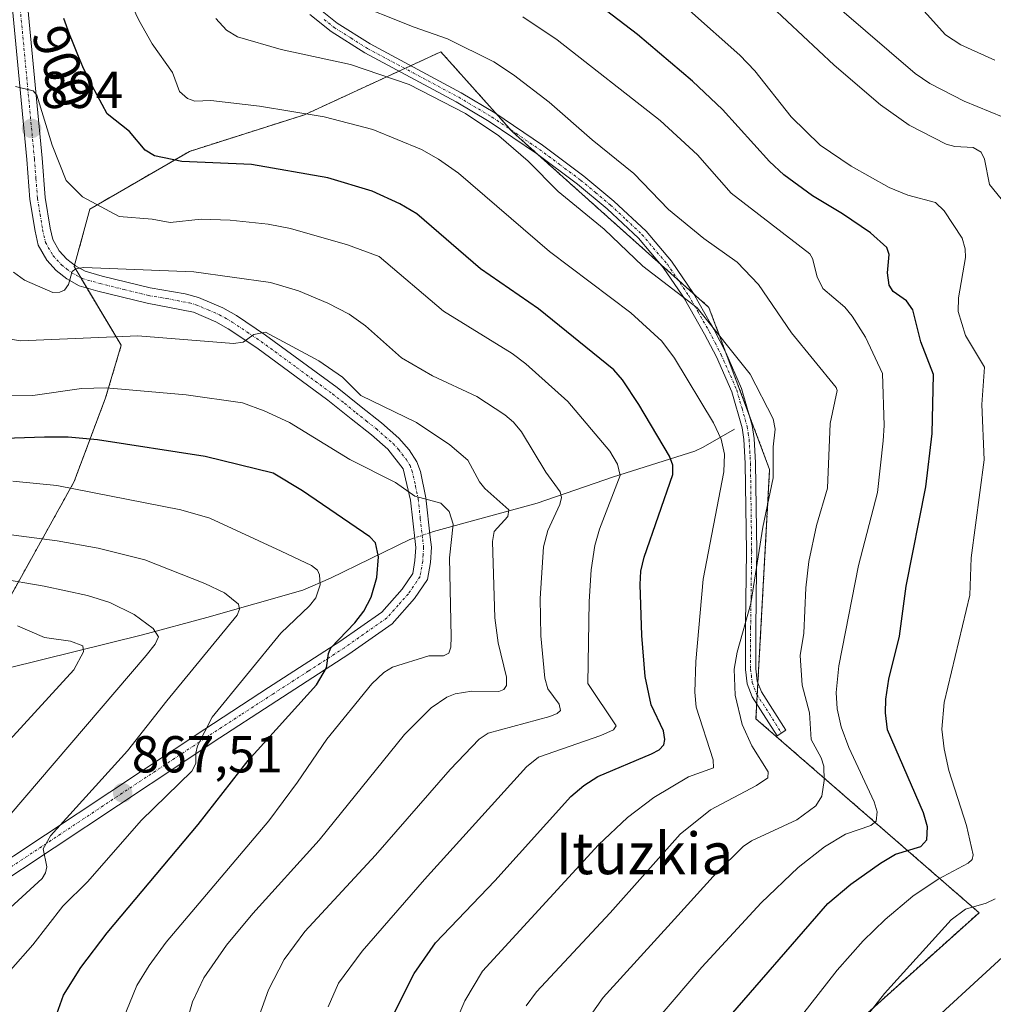
# Model space of a CAD drawing. Units: metres. Extents: x 654684 to 658137, y 4753309 to 4755700.
# Drawn here: x 657543 to 657731, y 4753823 to 4754013 of the extents above; entities that cross this region are included whole.
import ezdxf
from ezdxf.enums import TextEntityAlignment as Align

# ---------------------------------------------------------------- set-up
doc = ezdxf.new("R2010")
doc.units = ezdxf.units.M
doc.header["$MEASUREMENT"] = 0
doc.linetypes.add('TRAZO_Y_PUNTO', pattern=[1, 0.5, -0.25, 0, -0.25])
doc.linetypes.add('TRAZOS', pattern=[0.75, 0.5, -0.25])
for name, color, linetype, lineweight in [('Arbolado forestal', 92, 'TRAZOS', 0), ('Arbolado forestal CxS', 92, 'Continuous', 0), ('Camino', 19, 'Continuous', 0), ('Camino Cxs', 19, 'Continuous', 0), ('Camino eje', 39, 'TRAZO_Y_PUNTO', 13), ('Carátula', 7, 'Continuous', 5), ('Corriente natural lineal', 142, 'Continuous', 13), ('Corriente natural lineal oculto', 19, 'TRAZO_Y_PUNTO', 13), ('Curva de nivel maestra', 36, 'Continuous', 30), ('Curva de nivel normal', 36, 'Continuous', 0), ('Punto de cota en terreno', 7, 'Continuous', 0), ('Rótulo de curva de nivel directora', 19, 'Continuous', 0), ('Rótulo de punto de cota en terreno', 19, 'Continuous', 0), ('Texto cartográfico', 19, 'Continuous', 0)]:
    doc.layers.add(name, color=color, linetype=linetype, lineweight=lineweight)
doc.styles.add('Arial', font='txt', dxfattribs={"height": 0.2})

# ---------------------------------------------------------------- blocks, each defined once
blk = doc.blocks.new('*U167')
at = {"layer": 'Arbolado forestal CxS', "color": 92, "linetype": 'Continuous', "lineweight": 0}
blk.add_polyline3d([(657580.98, 4753601.66, 893.95), (657607.26, 4753645.15, 900.03), (657632.63, 4753673.78, 907.71), (657657.28, 4753745, 922.56), (657672.79, 4753790.69, 928.34), (657728.3, 4753840.56, 935.87), (657685.26, 4753877.96, 911.78), (657687.9, 4753926.03, 909.39), (657676.19, 4753957.3, 910.15), (657638.27, 4753991.18, 910.68), (657624.45, 4754006.61, 913.1), (657598.17, 4753994.48, 904.45), (657575.93, 4753987.41, 900.4), (657556.73, 4753976.29, 894.31), (657553.7, 4753965.17, 890.09), (657562.79, 4753950.01, 883.68), (657559.76, 4753939.9, 878.12), (657553.7, 4753923.73, 870.55), (657538.54, 4753896.44, 854.13)], dxfattribs=at)
blk = doc.blocks.new('*U172')
at = {"layer": 'Curva de nivel normal', "color": 36, "linetype": 'Continuous', "lineweight": 0}
blk.add_polyline3d([(657542.02, 4753964.08, 890), (657544.12, 4753962.58, 890), (657549.61, 4753960.18, 890), (657550.93, 4753960.23, 890), (657551.86, 4753960.64, 890), (657552.58, 4753961.74, 890), (657553.28, 4753964.22, 890), (657554.02, 4753964.75, 890), (657555.58, 4753965, 890), (657576.79, 4753964.17, 890), (657591.61, 4753962.14, 890), (657596.97, 4753960.5, 890), (657602.65, 4753958.16, 890), (657606.78, 4753955.98, 890), (657609.92, 4753953.73, 890), (657616.84, 4753947.56, 890), (657622.83, 4753944.1, 890), (657631.41, 4753940.14, 890), (657636.81, 4753936.58, 890), (657638.48, 4753935.15, 890), (657639.99, 4753933.3, 890), (657644.72, 4753925.53, 890), (657647.48, 4753921.73, 890), (657647.72, 4753920.62, 890), (657647.41, 4753919.29, 890), (657645.1, 4753914.27, 890), (657644.28, 4753911.1, 890), (657643.62, 4753901.14, 890), (657643.77, 4753893.94, 890), (657644.51, 4753885.77, 890), (657645.09, 4753883.77, 890), (657647.29, 4753880.8, 890), (657647.52, 4753879.58, 890), (657646.87, 4753878.96, 890), (657645.47, 4753878.38, 890), (657633.61, 4753875.16, 890), (657631.86, 4753874.04, 890), (657626.27, 4753868.2, 890), (657611.85, 4753851.64, 890), (657598.21, 4753836.9, 890), (657594.25, 4753831.55, 890), (657591.19, 4753825.68, 890), (657588.74, 4753818.88, 890)], dxfattribs=at)
blk = doc.blocks.new('*U175')
at = {"layer": 'Curva de nivel normal', "color": 36, "linetype": 'Continuous', "lineweight": 0}
blk.add_polyline3d([(657539.96, 4753940.37, 880), (657545.73, 4753940.3, 880), (657555.13, 4753941.7, 880), (657559.9, 4753941.8, 880), (657575.32, 4753940.43, 880), (657586.15, 4753938.9, 880), (657590.37, 4753937.36, 880), (657595.23, 4753935.09, 880), (657606.9, 4753927.95, 880), (657615.67, 4753923.51, 880), (657619.44, 4753920.9, 880), (657624.47, 4753919.57, 880), (657626.08, 4753917.95, 880), (657626.85, 4753915.49, 880), (657626.15, 4753909, 880), (657626.46, 4753893.8, 880), (657626.37, 4753891.75, 880), (657626, 4753890.65, 880), (657624.98, 4753890.12, 880), (657622.11, 4753890.08, 880), (657615.15, 4753887.93, 880), (657613.42, 4753886.91, 880), (657611.16, 4753884.72, 880), (657602.44, 4753874.06, 880), (657596.81, 4753865.71, 880), (657591.29, 4753858.26, 880), (657571.47, 4753834.89, 880), (657568.15, 4753830.38, 880), (657565.79, 4753826.49, 880), (657563.09, 4753819.89, 880)], dxfattribs=at)
blk = doc.blocks.new('*U182')
at = {"layer": 'Curva de nivel normal', "color": 36, "linetype": 'Continuous', "lineweight": 0}
blk.add_polyline3d([(657606.4, 4754016.5, 915), (657619.31, 4754011.35, 915), (657625.73, 4754009.12, 915), (657634.68, 4754004.65, 915), (657638.5, 4754002.16, 915), (657645.36, 4753996.93, 915), (657653.66, 4753989.62, 915), (657661.69, 4753983.13, 915), (657668.35, 4753976.18, 915), (657675.23, 4753970.62, 915), (657681.6, 4753966.04, 915), (657685.74, 4753961.73, 915), (657692.09, 4753952.43, 915), (657700.76, 4753941.83, 915), (657700.94, 4753941.27, 915), (657699.57, 4753934.94, 915), (657699.08, 4753922.42, 915), (657696.95, 4753915.22, 915), (657695.48, 4753908.3, 915), (657694.91, 4753903.25, 915), (657694.5, 4753894.47, 915), (657693.8, 4753890.18, 915), (657694.15, 4753884.46, 915), (657695.6, 4753879.14, 915), (657695.94, 4753873.99, 915), (657697.85, 4753870.41, 915), (657698.33, 4753868.83, 915), (657698.43, 4753866.06, 915), (657697.95, 4753863.02, 915), (657696.84, 4753861.15, 915), (657693.16, 4753858.49, 915), (657684.42, 4753854.45, 915), (657682.81, 4753853.35, 915), (657677.66, 4753848.26, 915), (657669.52, 4753839.3, 915), (657655.8, 4753824.23, 915), (657651.35, 4753817.88, 915)], dxfattribs=at)
blk = doc.blocks.new('*U183')
at = {"layer": 'Curva de nivel normal', "color": 36, "linetype": 'Continuous', "lineweight": 0}
for points in [[(657701.36, 4754014.94, 940), (657715.95, 4754002.41, 940), (657718.84, 4754000.52, 940), (657725.44, 4753997.06, 940), (657735.44, 4753992.95, 940)], [(657735.19, 4753834.14, 940), (657713.94, 4753814.65, 940)]]:
    blk.add_polyline3d(points, dxfattribs=at)
blk = doc.blocks.new('*U184')
at = {"layer": 'Curva de nivel normal', "color": 36, "linetype": 'Continuous', "lineweight": 0}
blk.add_polyline3d([(657581.02, 4754013.03, 910), (657583.08, 4754010.77, 910), (657585.24, 4754009.51, 910), (657593.64, 4754007.08, 910), (657607.04, 4754004.17, 910), (657618.36, 4754000.28, 910), (657629.24, 4753994.74, 910), (657635.67, 4753990.4, 910), (657641.27, 4753985.54, 910), (657647.11, 4753979.68, 910), (657655.97, 4753972.39, 910), (657663.42, 4753965.28, 910), (657673.91, 4753957.26, 910), (657684.16, 4753944.42, 910), (657688.6, 4753935.84, 910), (657688.97, 4753933.82, 910), (657688.56, 4753930.44, 910), (657688.56, 4753924.44, 910), (657686.57, 4753914.95, 910), (657684.26, 4753900.2, 910), (657681.63, 4753890.81, 910), (657681.05, 4753887.54, 910), (657681.22, 4753882.54, 910), (657682.62, 4753876.85, 910), (657684.46, 4753872.75, 910), (657687.59, 4753867.74, 910), (657687.58, 4753866.58, 910), (657685.37, 4753865.12, 910), (657676.46, 4753860.39, 910), (657670.62, 4753855.71, 910), (657657.11, 4753840.52, 910), (657642.88, 4753825.31, 910), (657640.89, 4753822.6, 910)], dxfattribs=at)
blk = doc.blocks.new('*U188')
at = {"layer": 'Curva de nivel normal', "color": 36, "linetype": 'Continuous', "lineweight": 0}
blk.add_polyline3d([(657542.73, 4753895.89, 855), (657548, 4753893.66, 855), (657552.96, 4753892.94, 855), (657555.37, 4753892.01, 855), (657555.48, 4753890.85, 855), (657553.62, 4753887.4, 855), (657541.22, 4753873.83, 855)], dxfattribs=at)
blk = doc.blocks.new('*U194')
at = {"layer": 'Curva de nivel normal', "color": 36, "linetype": 'Continuous', "lineweight": 0}
blk.add_polyline3d([(657541.42, 4753829.45, 870), (657545.73, 4753834.34, 870), (657551.5, 4753841.82, 870), (657556.35, 4753846.59, 870), (657566.61, 4753858.34, 870), (657576.4, 4753867.84, 870), (657577.16, 4753869.33, 870), (657577.15, 4753871.36, 870), (657577.49, 4753872.75, 870), (657580.34, 4753878.3, 870), (657593.55, 4753894.48, 870), (657599.09, 4753899.74, 870), (657600.34, 4753901.28, 870), (657601.18, 4753903.82, 870), (657601.03, 4753905.71, 870), (657600.64, 4753906.6, 870), (657599.47, 4753907.5, 870), (657593.67, 4753910.31, 870), (657579.86, 4753916.63, 870), (657574.31, 4753918.26, 870), (657550.34, 4753922.94, 870), (657541.88, 4753923.78, 870)], dxfattribs=at)
blk = doc.blocks.new('*U196')
at = {"layer": 'Curva de nivel normal', "color": 36, "linetype": 'Continuous', "lineweight": 0}
blk.add_polyline3d([(657640.27, 4754013.33, 920), (657646.87, 4754008.9, 920), (657666.79, 4753993.35, 920), (657674, 4753986.72, 920), (657680.45, 4753979.36, 920), (657695.67, 4753967.67, 920), (657696.17, 4753966.75, 920), (657697.04, 4753963.22, 920), (657698.15, 4753960.95, 920), (657702.41, 4753957.35, 920), (657703.84, 4753955.61, 920), (657706.39, 4753951.6, 920), (657709.69, 4753944.58, 920), (657709.98, 4753934.53, 920), (657709.8, 4753931.57, 920), (657708.72, 4753921.63, 920), (657705.05, 4753907.54, 920), (657701.23, 4753888.18, 920), (657700.72, 4753883.06, 920), (657700.95, 4753879.85, 920), (657701.72, 4753876.41, 920), (657703.2, 4753872.42, 920), (657708.06, 4753861.97, 920), (657708.64, 4753859.99, 920), (657708.44, 4753858.24, 920), (657707.41, 4753857.35, 920), (657702.53, 4753855.7, 920), (657698.48, 4753853.24, 920), (657693.42, 4753849.3, 920), (657686.28, 4753842.49, 920), (657674.82, 4753830.03, 920), (657666.39, 4753820.21, 920)], dxfattribs=at)
blk = doc.blocks.new('*U198')
at = {"layer": 'Curva de nivel normal', "color": 36, "linetype": 'Continuous', "lineweight": 0}
for points in [[(657702.18, 4753814.87, 935), (657710.05, 4753824.95, 935), (657722.92, 4753839.2, 935), (657725.69, 4753841.24, 935), (657729.66, 4753842.39, 935), (657731.41, 4753843.21, 935)], [(657734.24, 4753976.21, 935), (657730.31, 4753981.02, 935), (657729.34, 4753985.92, 935), (657728.71, 4753987.28, 935), (657727.15, 4753988.15, 935), (657723.63, 4753988.36, 935), (657721.95, 4753988.78, 935), (657714.83, 4753992.47, 935), (657709.31, 4753996.36, 935), (657700.33, 4754004.06, 935), (657688.24, 4754015.36, 935)]]:
    blk.add_polyline3d(points, dxfattribs=at)
blk = doc.blocks.new('*U199')
at = {"layer": 'Curva de nivel normal', "color": 36, "linetype": 'Continuous', "lineweight": 0}
blk.add_polyline3d([(657541.16, 4753859.26, 860), (657567.56, 4753890.18, 860), (657569.31, 4753892.33, 860), (657569.99, 4753893.76, 860), (657568.96, 4753895.4, 860), (657565.25, 4753898.06, 860), (657560.58, 4753900.37, 860), (657556.27, 4753901.76, 860), (657547.91, 4753903.56, 860), (657538.87, 4753905.07, 860)], dxfattribs=at)
blk = doc.blocks.new('*U202')
at = {"layer": 'Curva de nivel normal', "color": 36, "linetype": 'Continuous', "lineweight": 0}
blk.add_polyline3d([(657731.33, 4754004.98, 945), (657724.82, 4754007.96, 945), (657721.84, 4754009.88, 945), (657708.29, 4754024.97, 945)], dxfattribs=at)
blk = doc.blocks.new('*U204')
at = {"layer": 'Curva de nivel normal', "color": 36, "linetype": 'Continuous', "lineweight": 0}
blk.add_polyline3d([(657563.32, 4754018.76, 905), (657566.2, 4754012.72, 905), (657568.77, 4754008.16, 905), (657572.65, 4754002.65, 905), (657574.05, 4753998.97, 905), (657575.59, 4753997.61, 905), (657576.96, 4753997.1, 905), (657580.08, 4753997.24, 905), (657589.48, 4753996.13, 905), (657601.95, 4753994.05, 905), (657611.3, 4753991.62, 905), (657620.7, 4753987.77, 905), (657624, 4753985.91, 905), (657627.84, 4753983.19, 905), (657645.44, 4753968.1, 905), (657661.14, 4753956.26, 905), (657667.11, 4753950.81, 905), (657669.52, 4753947.54, 905), (657677.04, 4753935.07, 905), (657678.55, 4753931.89, 905), (657679.19, 4753928.99, 905), (657679.08, 4753925.6, 905), (657675.1, 4753904.91, 905), (657673.65, 4753889.04, 905), (657673.49, 4753883.11, 905), (657673.73, 4753880.22, 905), (657677.02, 4753870.03, 905), (657677.06, 4753868.48, 905), (657672.25, 4753866.78, 905), (657665.53, 4753862.77, 905), (657660.44, 4753858.93, 905), (657654.9, 4753853.64, 905), (657632.46, 4753829.25, 905), (657629.06, 4753823.58, 905), (657625.81, 4753815.92, 905)], dxfattribs=at)
blk = doc.blocks.new('*U207')
at = {"layer": 'Curva de nivel normal', "color": 36, "linetype": 'Continuous', "lineweight": 0}
blk.add_polyline3d([(657540.69, 4753951.31, 885), (657543.36, 4753950.84, 885), (657566.01, 4753951.84, 885), (657584.42, 4753950.34, 885), (657586.31, 4753950.59, 885), (657588.37, 4753952.1, 885), (657590.62, 4753952.53, 885), (657600.91, 4753946.99, 885), (657605.48, 4753943.84, 885), (657608.99, 4753940.34, 885), (657619.76, 4753935.14, 885), (657626.2, 4753930.78, 885), (657629.64, 4753927.82, 885), (657631.89, 4753923.67, 885), (657632.94, 4753922.36, 885), (657637.54, 4753918.25, 885), (657637.36, 4753917, 885), (657634.74, 4753914.08, 885), (657634.4, 4753912.14, 885), (657634.87, 4753897.46, 885), (657635.5, 4753892.58, 885), (657637.1, 4753885.99, 885), (657637.1, 4753884.38, 885), (657636.63, 4753883.61, 885), (657635.62, 4753883.22, 885), (657630.42, 4753883.28, 885), (657627.24, 4753882.78, 885), (657625.6, 4753882.16, 885), (657622.56, 4753880.07, 885), (657617.47, 4753874.92, 885), (657600.96, 4753854.52, 885), (657588.2, 4753840.4, 885), (657583.1, 4753834.3, 885), (657578.72, 4753827.98, 885), (657576.54, 4753823.36, 885), (657574.89, 4753817.73, 885)], dxfattribs=at)
blk = doc.blocks.new('*U210')
at = {"layer": 'Curva de nivel normal', "color": 36, "linetype": 'Continuous', "lineweight": 0}
blk.add_polyline3d([(657540.6, 4753840.78, 865), (657547.49, 4753847.16, 865), (657548.16, 4753848.24, 865), (657548.42, 4753849.42, 865), (657547.73, 4753852.85, 865), (657549.11, 4753855.37, 865), (657564, 4753871.78, 865), (657571.58, 4753881.42, 865), (657585.15, 4753897.97, 865), (657585.59, 4753899.09, 865), (657585.38, 4753900.08, 865), (657582.73, 4753902.26, 865), (657578.93, 4753904.06, 865), (657567.36, 4753908.6, 865), (657558.32, 4753910.85, 865), (657550.4, 4753912.29, 865), (657541.57, 4753913.44, 865)], dxfattribs=at)
blk = doc.blocks.new('*U215')
at = {"layer": 'Curva de nivel normal', "color": 36, "linetype": 'Continuous', "lineweight": 0}
blk.add_polyline3d([(657694.04, 4753820.69, 930), (657700.93, 4753829.5, 930), (657705.97, 4753835.12, 930), (657710.21, 4753839.27, 930), (657715.5, 4753843.74, 930), (657720.42, 4753847.03, 930), (657726.2, 4753850.1, 930), (657726.97, 4753850.8, 930), (657727.17, 4753851.74, 930), (657725.86, 4753857.38, 930), (657722.48, 4753867.96, 930), (657721.56, 4753872.14, 930), (657721.13, 4753875.96, 930), (657721.57, 4753881.13, 930), (657726.51, 4753901.79, 930), (657726.8, 4753908.99, 930), (657729.3, 4753927.93, 930), (657728.84, 4753938.58, 930), (657729.34, 4753945.78, 930), (657725.69, 4753951.87, 930), (657724.25, 4753956.53, 930), (657724.31, 4753959.16, 930), (657725.68, 4753966.95, 930), (657725.61, 4753968.63, 930), (657725.05, 4753970.69, 930), (657721.56, 4753975.93, 930), (657719.93, 4753977.56, 930), (657714.58, 4753978.93, 930), (657710.94, 4753980.44, 930), (657703.62, 4753984.56, 930), (657697.64, 4753988.6, 930), (657692.04, 4753994.06, 930), (657685.02, 4754002.92, 930), (657682.16, 4754005.96, 930), (657672.43, 4754014.61, 930)], dxfattribs=at)
blk = doc.blocks.new('*U217')
at = {"layer": 'Curva de nivel normal', "color": 36, "linetype": 'Continuous', "lineweight": 0}
blk.add_polyline3d([(657542.36, 4753999.95, 895), (657545.76, 4753999.1, 895), (657546.48, 4753998.23, 895), (657549.47, 4753988.63, 895), (657552.14, 4753981.79, 895), (657555.28, 4753978.66, 895), (657562.4, 4753974.84, 895), (657568.74, 4753974.32, 895), (657572.19, 4753973.67, 895), (657578.17, 4753974.31, 895), (657583.78, 4753974.13, 895), (657591.16, 4753973.34, 895), (657595.45, 4753972.51, 895), (657606.47, 4753969.36, 895), (657612.55, 4753967.13, 895), (657624.94, 4753956.57, 895), (657638.23, 4753948.4, 895), (657640.84, 4753946.42, 895), (657648.93, 4753939.13, 895), (657657.06, 4753929.6, 895), (657658.55, 4753927.07, 895), (657659.03, 4753924.87, 895), (657655.06, 4753914.52, 895), (657654.15, 4753911.36, 895), (657653.46, 4753906.67, 895), (657653.1, 4753900.57, 895), (657652.83, 4753884.76, 895), (657658.3, 4753876.63, 895), (657657.79, 4753875.86, 895), (657655.34, 4753874.71, 895), (657643.29, 4753870.55, 895), (657640.97, 4753868.69, 895), (657621.3, 4753846.95, 895), (657609.26, 4753833.13, 895), (657604.7, 4753826.95, 895), (657602.7, 4753822.42, 895)], dxfattribs=at)
blk = doc.blocks.new('*U224')
at = {"layer": 'Curva de nivel maestra', "color": 36, "linetype": 'Continuous', "lineweight": 30}
blk.add_polyline3d([(657615.48, 4753821.31, 900), (657619.29, 4753828.84, 900), (657623.43, 4753834.77, 900), (657634.87, 4753846.7, 900), (657649.51, 4753862.94, 900), (657652.07, 4753865.1, 900), (657654.74, 4753866.81, 900), (657665.08, 4753871.17, 900), (657666.57, 4753871.96, 900), (657667.5, 4753872.91, 900), (657667.69, 4753873.94, 900), (657667.41, 4753875.63, 900), (657665.06, 4753880.63, 900), (657663.89, 4753886.1, 900), (657663.21, 4753894.02, 900), (657662.91, 4753903.85, 900), (657663.06, 4753906.42, 900), (657663.71, 4753909.16, 900), (657669.23, 4753925.1, 900), (657669.23, 4753926.86, 900), (657668.58, 4753928.63, 900), (657662.68, 4753938.6, 900), (657659.53, 4753943.32, 900), (657657.82, 4753945.26, 900), (657643.3, 4753957.04, 900), (657632.1, 4753964.77, 900), (657619.82, 4753975.39, 900), (657616.55, 4753977.32, 900), (657611.19, 4753979.72, 900), (657602.66, 4753982.3, 900), (657587.92, 4753984.85, 900), (657574.48, 4753985.45, 900), (657569.22, 4753986.52, 900), (657567.37, 4753987.63, 900), (657564.4, 4753991.24, 900), (657560.08, 4753994.67, 900), (657556.21, 4754001.88, 900), (657556, 4754002.34, 900), (657555.38, 4754003.72, 900), (657554.39, 4754006.02, 900), (657553.35, 4754008.62, 900), (657552.81, 4754010.02, 900), (657551.73, 4754013.05, 900)], dxfattribs=at)
blk = doc.blocks.new('*U225')
at = {"layer": 'Curva de nivel maestra', "color": 36, "linetype": 'Continuous', "lineweight": 30}
blk.add_polyline3d([(657550.33, 4753821.08, 875), (657551.66, 4753824.64, 875), (657554.95, 4753829.96, 875), (657560.06, 4753836.65, 875), (657577.63, 4753857.54, 875), (657587.24, 4753869.91, 875), (657600.47, 4753884.5, 875), (657602.4, 4753887.78, 875), (657602.75, 4753890.56, 875), (657603.2, 4753891.67, 875), (657607.87, 4753896.48, 875), (657609.62, 4753898.74, 875), (657611.03, 4753901.44, 875), (657612.07, 4753905.22, 875), (657612.45, 4753909.22, 875), (657611.84, 4753911.93, 875), (657610.76, 4753913.08, 875), (657597.77, 4753921.91, 875), (657592.07, 4753925.33, 875), (657579, 4753928.57, 875), (657558.2, 4753931.75, 875), (657552.56, 4753932.26, 875), (657547.99, 4753932.27, 875), (657528.54, 4753931.62, 875)], dxfattribs=at)
blk = doc.blocks.new('*U233')
at = {"layer": 'Curva de nivel maestra', "color": 36, "linetype": 'Continuous', "lineweight": 30}
blk.add_polyline3d([(657678.22, 4753818.27, 925), (657699.1, 4753842.32, 925), (657703.54, 4753846.08, 925), (657709.27, 4753850.13, 925), (657712.17, 4753851.82, 925), (657717.09, 4753853.31, 925), (657718.2, 4753854.59, 925), (657718.33, 4753857.13, 925), (657717.62, 4753859.81, 925), (657710.67, 4753875.8, 925), (657710.25, 4753879.1, 925), (657710.32, 4753881.72, 925), (657710.93, 4753885.63, 925), (657712.95, 4753893.89, 925), (657714.26, 4753903.56, 925), (657718.01, 4753922.67, 925), (657719.29, 4753932.98, 925), (657719.53, 4753944.38, 925), (657717.05, 4753950.64, 925), (657715.5, 4753956.84, 925), (657714.33, 4753958.61, 925), (657711.72, 4753960.36, 925), (657710.96, 4753961.58, 925), (657710.63, 4753963.95, 925), (657710.99, 4753967.52, 925), (657710.54, 4753968.89, 925), (657707.37, 4753971.71, 925), (657701.98, 4753975.38, 925), (657696.15, 4753978.86, 925), (657690.62, 4753982.88, 925), (657687.87, 4753985.46, 925), (657678.78, 4753995.49, 925), (657673.03, 4754000.97, 925), (657662.38, 4754009.94, 925), (657652.6, 4754017.45, 925)], dxfattribs=at)
blk = doc.blocks.new('5PATER')
at = {"layer": 'Carátula', "linetype": 'Continuous', "lineweight": 5}
h = blk.add_hatch(color=250, dxfattribs=at)
edge = h.paths.add_edge_path()
edge.add_ellipse((0, 0.01), major_axis=(-1.33, -1.34), ratio=0.999422, start_angle=0, end_angle=360)

msp = doc.modelspace()

# ---------------------------------------------------------------- linework, layer by layer
at = {"layer": 'Arbolado forestal', "color": 92, "linetype": 'TRAZOS', "lineweight": 0}
msp.add_polyline3d([(657538.54, 4753896.44, 854.13), (657553.7, 4753923.73, 870.55), (657559.76, 4753939.9, 878.12), (657562.79, 4753950.01, 883.68), (657556.16, 4753961.06, 889.12), (657554.98, 4753963.03, 889.44), (657553.7, 4753965.17, 890.09), (657553.77, 4753965.44, 890.15), (657556.73, 4753976.29, 894.31), (657575.93, 4753987.41, 900.4), (657598.17, 4753994.48, 904.45), (657616.37, 4754002.88, 910.73), (657617.5, 4754003.4, 911.15), (657618.64, 4754003.93, 911.43), (657624.45, 4754006.61, 913.1), (657635.12, 4753994.7, 911.01), (657637.91, 4753991.58, 910.73), (657638.27, 4753991.18, 910.68), (657643.4, 4753986.6, 910.74), (657666.75, 4753965.73, 910.66), (657670.18, 4753962.67, 910.35), (657673.25, 4753959.93, 909.95), (657676.19, 4753957.3, 910.15), (657679.44, 4753948.62, 909.18), (657683.96, 4753936.56, 907.94), (657687.9, 4753926.03, 909.39), (657685.64, 4753884.9, 912.69), (657685.51, 4753882.55, 912.54), (657685.41, 4753880.83, 912.29), (657685.26, 4753877.96, 911.78), (657728.3, 4753840.56, 935.87), (657672.79, 4753790.69, 928.34)], dxfattribs=at)
msp.add_polyline3d([(657538.54, 4753896.44, 854.13), (657553.7, 4753923.73, 870.55), (657559.76, 4753939.9, 878.12), (657562.79, 4753950.01, 883.68), (657556.16, 4753961.06, 889.12), (657554.98, 4753963.03, 889.44), (657553.7, 4753965.17, 890.09), (657553.77, 4753965.44, 890.15), (657556.73, 4753976.29, 894.31), (657575.93, 4753987.41, 900.4), (657598.17, 4753994.48, 904.45), (657616.37, 4754002.88, 910.73), (657617.5, 4754003.4, 911.15), (657618.64, 4754003.93, 911.43), (657624.45, 4754006.61, 913.1), (657635.12, 4753994.7, 911.01), (657637.91, 4753991.58, 910.73), (657638.27, 4753991.18, 910.68), (657643.4, 4753986.6, 910.74), (657666.75, 4753965.73, 910.66), (657670.18, 4753962.67, 910.35), (657673.25, 4753959.93, 909.95), (657676.19, 4753957.3, 910.15), (657679.44, 4753948.62, 909.18), (657683.96, 4753936.56, 907.94), (657687.9, 4753926.03, 909.39), (657685.64, 4753884.9, 912.69), (657685.51, 4753882.55, 912.54), (657685.41, 4753880.83, 912.29), (657685.26, 4753877.96, 911.78), (657728.3, 4753840.56, 935.87), (657672.79, 4753790.69, 928.34)], dxfattribs=at)
at = {"layer": 'Arbolado forestal CxS', "color": 92, "linetype": 'Continuous', "lineweight": 0}
msp.add_polyline3d([(657538.54, 4753896.44, 854.13), (657553.7, 4753923.73, 870.55), (657559.76, 4753939.9, 878.12), (657562.79, 4753950.01, 883.68), (657553.7, 4753965.17, 890.09), (657556.73, 4753976.29, 894.31), (657575.93, 4753987.41, 900.4), (657598.17, 4753994.48, 904.45), (657624.45, 4754006.61, 913.1), (657638.27, 4753991.18, 910.68), (657676.19, 4753957.3, 910.15), (657687.9, 4753926.03, 909.39), (657685.26, 4753877.96, 911.78), (657728.3, 4753840.56, 935.87), (657672.79, 4753790.69, 928.34), (657657.28, 4753745, 922.56), (657632.63, 4753673.78, 907.71), (657607.26, 4753645.15, 900.03), (657580.98, 4753601.66, 893.95), (657580.98, 4753601.66, 893.95), (657562.79, 4753573.34, 887.86), (657534.49, 4753521.77, 876.44)], dxfattribs=at)
at = {"layer": 'Camino', "color": 19, "linetype": 'Continuous', "lineweight": 0}
for points in [[(657535.69, 4753847.32, 862.49), (657572.98, 4753872.06, 868.92), (657578.89, 4753875.97, 870.07), (657591.18, 4753883.97, 872.63), (657604.99, 4753892.9, 875.18), (657613.05, 4753898.55, 876.46), (657616.99, 4753902.99, 877.38), (657619.02, 4753905.97, 877.6), (657619.46, 4753908.5, 877.79), (657619.62, 4753910.98, 878.02), (657619.48, 4753912.14, 878.08), (657618.57, 4753920.13, 879.56), (657617.15, 4753926.16, 880.73), (657614.21, 4753929.97, 881.36), (657611.05, 4753932.72, 881.66), (657607.17, 4753935.82, 882.36), (657602.62, 4753939.45, 882.71), (657588.92, 4753949.5, 884.15), (657583.42, 4753953.18, 885.21), (657581.05, 4753954.55, 885.65), (657576.71, 4753956.4, 886.07), (657567.75, 4753958.12, 887.37), (657558.29, 4753960.45, 888.8), (657554.65, 4753961.5, 889.24), (657552.28, 4753962.79, 889.72), (657550.19, 4753964.44, 890.23), (657548.39, 4753966.44, 890.52), (657546.75, 4753969.3, 890.8), (657546.14, 4753971.99, 890.94), (657545.12, 4753978.15, 891.54), (657544.54, 4753985.83, 892.74), (657543.45, 4753997.27, 894.43), (657541.78, 4754014.84, 896.41)], [(657544.78, 4754015.08, 896.8), (657546.43, 4753997.55, 894.69), (657547.52, 4753986.09, 893.54), (657548.1, 4753978.51, 892.32), (657549.07, 4753972.57, 891.47), (657549.57, 4753970.4, 891.09), (657550.82, 4753968.22, 890.62), (657552.25, 4753966.63, 890.42), (657553.94, 4753965.31, 890.11), (657555.79, 4753964.3, 889.66), (657559.07, 4753963.35, 888.85), (657568.35, 4753961.06, 887.86), (657575.13, 4753959.93, 887.11), (657577.69, 4753959.24, 886.65), (657582.39, 4753957.23, 886.08), (657585, 4753955.74, 885.87), (657590.64, 4753951.96, 884.74), (657604.44, 4753941.83, 883.54), (657609.05, 4753938.16, 883.28), (657612.97, 4753935.02, 882.51), (657616.32, 4753932.11, 881.55), (657618.32, 4753929.85, 881.55), (657619.85, 4753927.52, 881.12), (657620.54, 4753925.67, 880.73), (657621.54, 4753920.6, 879.79), (657622.41, 4753913, 878.88), (657622.64, 4753911.06, 878.7), (657622.44, 4753908.13, 878.31), (657621.86, 4753904.81, 877.82), (657619.37, 4753901.15, 877.46), (657615.05, 4753896.29, 876.79), (657606.67, 4753890.42, 875.89), (657592.82, 4753881.45, 873.53), (657580.53, 4753873.47, 870.62), (657574.64, 4753869.56, 869.53), (657537.35, 4753844.82, 863.03)], [(657600.58, 4754015.2, 913.37), (657604.42, 4754012.15, 912.52), (657610.79, 4754008.12, 911.78), (657628.4, 4753998.71, 911), (657634.88, 4753994.86, 910.98), (657644.06, 4753988.59, 911.27), (657652.05, 4753982.64, 911.83), (657657.86, 4753977.81, 911.79), (657664.04, 4753972.03, 911.54), (657668.96, 4753966.24, 911.04), (657673.2, 4753960.02, 909.97), (657676.51, 4753954.22, 909.68), (657677.12, 4753953.14, 909.6), (657679.45, 4753948.61, 909.18), (657682.49, 4753941.7, 908.49), (657684.54, 4753934.53, 907.68), (657684.93, 4753932.01, 907.65), (657685.2, 4753927.32, 908.01), (657685.43, 4753910.22, 910.32), (657685.38, 4753906.76, 910.54), (657685.23, 4753895.31, 911.52), (657685.22, 4753887.58, 912.41), (657685.51, 4753885.23, 912.61), (657686.33, 4753883.13, 913.08), (657691.04, 4753875.75, 913.74), (657689.36, 4753874.67, 913.02), (657684.53, 4753882.21, 911.9), (657683.55, 4753884.73, 911.51), (657683.22, 4753887.46, 911.31), (657683.23, 4753895.33, 910.57), (657683.24, 4753896.15, 910.44), (657683.43, 4753910.22, 909.2), (657683.2, 4753927.24, 906.88), (657682.93, 4753931.8, 906.69), (657682.58, 4753934.11, 906.74), (657680.61, 4753941.02, 907.67), (657677.65, 4753947.75, 908.29), (657675.36, 4753952.18, 908.82), (657671.5, 4753958.96, 909.19), (657671.04, 4753959.64, 909.32), (657667.36, 4753965.02, 910.61), (657662.58, 4753970.65, 911.07), (657656.54, 4753976.31, 910.97), (657650.81, 4753981.06, 911.14), (657642.9, 4753986.97, 910.74), (657633.8, 4753993.18, 910.21), (657627.42, 4753996.97, 910.07), (657609.79, 4754006.4, 910.9), (657603.26, 4754010.51, 912.03), (657599.14, 4754013.82, 913.09)]]:
    msp.add_polyline3d(points, dxfattribs=at)
at = {"layer": 'Camino Cxs', "color": 19, "linetype": 'Continuous', "lineweight": 0}
for points in [[(657535.69, 4753847.32, 862.49), (657572.98, 4753872.06, 868.92), (657578.89, 4753875.97, 870.07), (657591.18, 4753883.97, 872.63), (657604.99, 4753892.9, 875.18), (657613.05, 4753898.55, 876.46), (657616.99, 4753902.99, 877.38), (657619.02, 4753905.97, 877.6), (657619.46, 4753908.5, 877.79), (657619.62, 4753910.98, 878.02), (657619.48, 4753912.14, 878.08), (657618.57, 4753920.13, 879.56), (657617.15, 4753926.16, 880.73), (657614.21, 4753929.97, 881.36), (657611.05, 4753932.72, 881.66), (657607.17, 4753935.82, 882.36), (657602.62, 4753939.45, 882.71), (657588.92, 4753949.5, 884.15), (657583.42, 4753953.18, 885.21), (657581.05, 4753954.55, 885.65), (657576.71, 4753956.4, 886.07), (657567.75, 4753958.12, 887.37), (657558.29, 4753960.45, 888.8), (657554.65, 4753961.5, 889.24), (657552.28, 4753962.79, 889.72), (657550.19, 4753964.44, 890.23), (657548.39, 4753966.44, 890.52), (657546.75, 4753969.3, 890.8), (657546.14, 4753971.99, 890.94), (657545.12, 4753978.15, 891.54), (657544.54, 4753985.83, 892.74), (657543.45, 4753997.27, 894.43), (657541.78, 4754014.84, 896.41)], [(657544.78, 4754015.08, 896.8), (657546.43, 4753997.55, 894.69), (657547.52, 4753986.09, 893.54), (657548.1, 4753978.51, 892.32), (657549.07, 4753972.57, 891.47), (657549.57, 4753970.4, 891.09), (657550.82, 4753968.22, 890.62), (657552.25, 4753966.63, 890.42), (657553.94, 4753965.31, 890.11), (657555.79, 4753964.3, 889.66), (657559.07, 4753963.35, 888.85), (657568.35, 4753961.06, 887.86), (657575.13, 4753959.93, 887.11), (657577.69, 4753959.24, 886.65), (657582.39, 4753957.23, 886.08), (657585, 4753955.74, 885.87), (657590.64, 4753951.96, 884.74), (657604.44, 4753941.83, 883.54), (657609.05, 4753938.16, 883.28), (657612.97, 4753935.02, 882.51), (657616.32, 4753932.11, 881.55), (657618.32, 4753929.85, 881.55), (657619.85, 4753927.52, 881.12), (657620.54, 4753925.67, 880.73), (657621.54, 4753920.6, 879.79), (657622.41, 4753913, 878.88), (657622.64, 4753911.06, 878.7), (657622.44, 4753908.13, 878.31), (657621.86, 4753904.81, 877.82), (657619.37, 4753901.15, 877.46), (657615.05, 4753896.29, 876.79), (657606.67, 4753890.42, 875.89), (657592.82, 4753881.45, 873.53), (657580.53, 4753873.47, 870.62), (657574.64, 4753869.56, 869.53), (657537.35, 4753844.82, 863.03)], [(657600.58, 4754015.2, 913.37), (657604.42, 4754012.15, 912.52), (657610.79, 4754008.12, 911.78), (657628.4, 4753998.71, 911), (657634.88, 4753994.86, 910.98), (657644.06, 4753988.59, 911.27), (657652.05, 4753982.64, 911.83), (657657.86, 4753977.81, 911.79), (657664.04, 4753972.03, 911.54), (657668.96, 4753966.24, 911.04), (657673.2, 4753960.02, 909.97), (657676.51, 4753954.22, 909.68), (657677.12, 4753953.14, 909.6), (657679.45, 4753948.61, 909.18), (657682.49, 4753941.7, 908.49), (657684.54, 4753934.53, 907.68), (657684.93, 4753932.01, 907.65), (657685.2, 4753927.32, 908.01), (657685.43, 4753910.22, 910.32), (657685.38, 4753906.76, 910.54), (657685.23, 4753895.31, 911.52), (657685.22, 4753887.58, 912.41), (657685.51, 4753885.23, 912.61), (657686.33, 4753883.13, 913.08), (657691.04, 4753875.75, 913.74), (657689.36, 4753874.67, 913.02), (657684.53, 4753882.21, 911.9), (657683.55, 4753884.73, 911.51), (657683.22, 4753887.46, 911.31), (657683.23, 4753895.33, 910.57), (657683.24, 4753896.15, 910.44), (657683.43, 4753910.22, 909.2), (657683.2, 4753927.24, 906.88), (657682.93, 4753931.8, 906.69), (657682.58, 4753934.11, 906.74), (657680.61, 4753941.02, 907.67), (657677.65, 4753947.75, 908.29), (657675.36, 4753952.18, 908.82), (657671.5, 4753958.96, 909.19), (657671.04, 4753959.64, 909.32), (657667.36, 4753965.02, 910.61), (657662.58, 4753970.65, 911.07), (657656.54, 4753976.31, 910.97), (657650.81, 4753981.06, 911.14), (657642.9, 4753986.97, 910.74), (657633.8, 4753993.18, 910.21), (657627.42, 4753996.97, 910.07), (657609.79, 4754006.4, 910.9), (657603.26, 4754010.51, 912.03), (657599.14, 4754013.82, 913.09)]]:
    msp.add_polyline3d(points, dxfattribs=at)
at = {"layer": 'Camino eje', "color": 39, "linetype": 'TRAZO_Y_PUNTO', "lineweight": 13}
for points in [[(657543.28, 4754014.96, 896.61), (657544.12, 4754006.18, 895.67), (657544.94, 4753997.41, 894.56), (657546.03, 4753985.96, 892.92), (657546.32, 4753982.17, 892.34), (657546.61, 4753978.33, 891.77), (657547.12, 4753975.25, 891.47), (657547.61, 4753972.28, 891.17), (657547.86, 4753971.2, 891.07), (657548.16, 4753969.85, 890.91), (657549.61, 4753967.33, 890.56), (657551.22, 4753965.54, 890.29), (657552.27, 4753964.71, 890.11), (657553.11, 4753964.05, 889.9), (657555.22, 4753962.9, 889.4), (657558.68, 4753961.9, 888.83), (657563.32, 4753960.76, 888.18), (657568.05, 4753959.59, 887.67), (657571.44, 4753959.03, 887.25), (657575.92, 4753958.17, 886.41), (657577.2, 4753957.82, 886.25), (657579.55, 4753956.82, 886.02), (657581.72, 4753955.89, 885.82), (657583.03, 4753955.15, 885.7), (657584.21, 4753954.46, 885.51), (657587.03, 4753952.57, 884.8), (657589.78, 4753950.73, 884.47), (657596.68, 4753945.67, 883.84), (657603.53, 4753940.64, 883.08), (657605.84, 4753938.81, 882.8), (657608.11, 4753936.99, 882.76), (657610.05, 4753935.44, 882.5), (657612.01, 4753933.87, 881.9), (657615.27, 4753931.04, 881.44), (657616.27, 4753929.91, 881.27), (657617.74, 4753928.01, 881.08), (657618.5, 4753926.84, 880.91), (657618.85, 4753925.92, 880.74), (657619.56, 4753922.9, 880.13), (657620.06, 4753920.37, 879.68), (657620.49, 4753916.57, 879.03), (657620.95, 4753912.57, 878.5), (657621.13, 4753911.02, 878.37), (657621.03, 4753909.56, 878.18), (657620.95, 4753908.32, 878.03), (657620.44, 4753905.39, 877.7), (657618.18, 4753902.07, 877.39), (657616.21, 4753899.85, 876.95), (657614.05, 4753897.42, 876.63), (657605.83, 4753891.66, 875.53), (657598.91, 4753887.18, 874.63), (657592, 4753882.71, 873.03), (657585.86, 4753878.72, 871.72), (657579.71, 4753874.72, 870.39), (657576.76, 4753872.77, 870.09), (657536.52, 4753846.07, 862.8)], [(657601.92, 4754012.86, 912.73), (657603.84, 4754011.33, 912.29), (657607.11, 4754009.28, 911.94), (657610.29, 4754007.26, 911.34), (657619.11, 4754002.55, 910.92), (657627.91, 4753997.84, 910.56), (657634.34, 4753994.02, 910.63), (657638.93, 4753990.89, 910.74), (657643.48, 4753987.78, 911.02), (657647.44, 4753984.83, 911.33), (657651.43, 4753981.85, 911.49), (657654.3, 4753979.48, 911.42), (657657.2, 4753977.06, 911.36), (657660.22, 4753974.23, 911.3), (657663.31, 4753971.34, 911.29), (657668.16, 4753965.63, 910.82), (657670, 4753962.94, 910.44), (657672.24, 4753959.66, 909.62), (657674.01, 4753956.59, 909.38), (657675.94, 4753953.2, 909.29), (657676.24, 4753952.66, 909.22), (657677.39, 4753950.45, 908.93), (657678.55, 4753948.18, 908.74), (657681.55, 4753941.36, 908.08), (657682.58, 4753937.78, 907.68), (657683.56, 4753934.32, 907.21), (657683.76, 4753933.06, 907.09), (657683.93, 4753931.91, 907.17), (657684.07, 4753929.56, 907.26), (657684.2, 4753927.28, 907.44), (657684.43, 4753910.22, 909.76), (657684.41, 4753908.49, 910.07), (657684.31, 4753901.46, 910.1), (657684.23, 4753895.53, 911), (657684.23, 4753891.46, 911.59), (657684.22, 4753887.52, 911.86), (657684.37, 4753886.35, 911.96), (657684.53, 4753884.98, 912.06), (657685.43, 4753882.67, 912.51), (657687.85, 4753878.9, 913.18), (657690.2, 4753875.21, 913.41)]]:
    msp.add_polyline3d(points, dxfattribs=at)
at = {"layer": 'Corriente natural lineal', "color": 142, "linetype": 'Continuous', "lineweight": 13}
for points in [[(657681.14, 4753933.83, 906.05), (657675.07, 4753930.33, 903.01), (657673.44, 4753929.58, 902.11), (657657.8, 4753924.63, 894.79), (657643.01, 4753919.53, 887.7), (657623.05, 4753914.08, 879.13), (657622.32, 4753913.83, 878.96)], [(657619.4, 4753912.84, 878.11), (657618.49, 4753912.53, 877.85), (657603.13, 4753905.07, 870.86), (657597.82, 4753902.76, 868.7), (657579.27, 4753897.48, 862.82), (657566.88, 4753894.17, 858.76), (657540.87, 4753887.71, 850.39), (657528.1, 4753884.13, 846.72), (657517.02, 4753879.2, 842.73), (657513.92, 4753877.98, 841.45), (657489.8, 4753871.25, 835.6), (657470.26, 4753866.55, 830.35), (657468.14, 4753865.85, 829.99), (657455.55, 4753860.94, 826.93), (657430.87, 4753854.47, 820.28), (657429.89, 4753854.13, 820.07)]]:
    msp.add_polyline3d(points, dxfattribs=at)
at = {"layer": 'Corriente natural lineal oculto', "color": 19, "linetype": 'TRAZO_Y_PUNTO', "lineweight": 13}
msp.add_polyline3d([(657622.32, 4753913.83, 878.96), (657619.4, 4753912.84, 878.11)], dxfattribs=at)

# ---------------------------------------------------------------- block references
at = {"layer": 'Arbolado forestal CxS', "color": 92, "linetype": 'Continuous', "lineweight": 0}
msp.add_blockref('*U167', (0, 0), dxfattribs=at)
at = {"layer": 'Curva de nivel maestra', "color": 36, "linetype": 'Continuous', "lineweight": 30}
for name in ['*U233', '*U224', '*U225']:
    msp.add_blockref(name, (0, 0), dxfattribs=at)
at = {"layer": 'Curva de nivel normal', "color": 36, "linetype": 'Continuous', "lineweight": 0}
for name in ['*U183', '*U202', '*U198', '*U215', '*U196', '*U184', '*U217', '*U172', '*U207', '*U204', '*U182', '*U194', '*U210', '*U199', '*U188', '*U175']:
    msp.add_blockref(name, (0, 0), dxfattribs=at)
at = {"layer": 'Punto de cota en terreno', "linetype": 'Continuous', "lineweight": 0}
for p in [(657545.47, 4753991.82, 894), (657563.05, 4753863.67, 867.51)]:
    msp.add_blockref('5PATER', p, dxfattribs=at)

# ---------------------------------------------------------------- texts
at = {"layer": 'Rótulo de curva de nivel directora', "color": 19, "linetype": 'Continuous', "lineweight": 0, "style": 'Arial'}
msp.add_text('900', height=7, rotation=-70.3821, dxfattribs=at).set_placement((657551.29, 4754003.79), align=Align.MIDDLE_CENTER)
at = {"layer": 'Rótulo de punto de cota en terreno', "color": 19, "linetype": 'Continuous', "lineweight": 0, "style": 'Arial'}
for s, p in [('894', (657547.23, 4753993.58)), ('867,51', (657564.81, 4753865.43))]:
    msp.add_text(s, height=7, dxfattribs=at).set_placement(p, align=Align.BOTTOM_LEFT)
at = {"layer": 'Texto cartográfico', "color": 19, "linetype": 'Continuous', "lineweight": 0, "style": 'Arial'}
msp.add_text('Ituzkia', height=8, dxfattribs=at).set_placement((657663.73, 4753851.99), align=Align.MIDDLE_CENTER)

doc.saveas('drawing.dxf')
